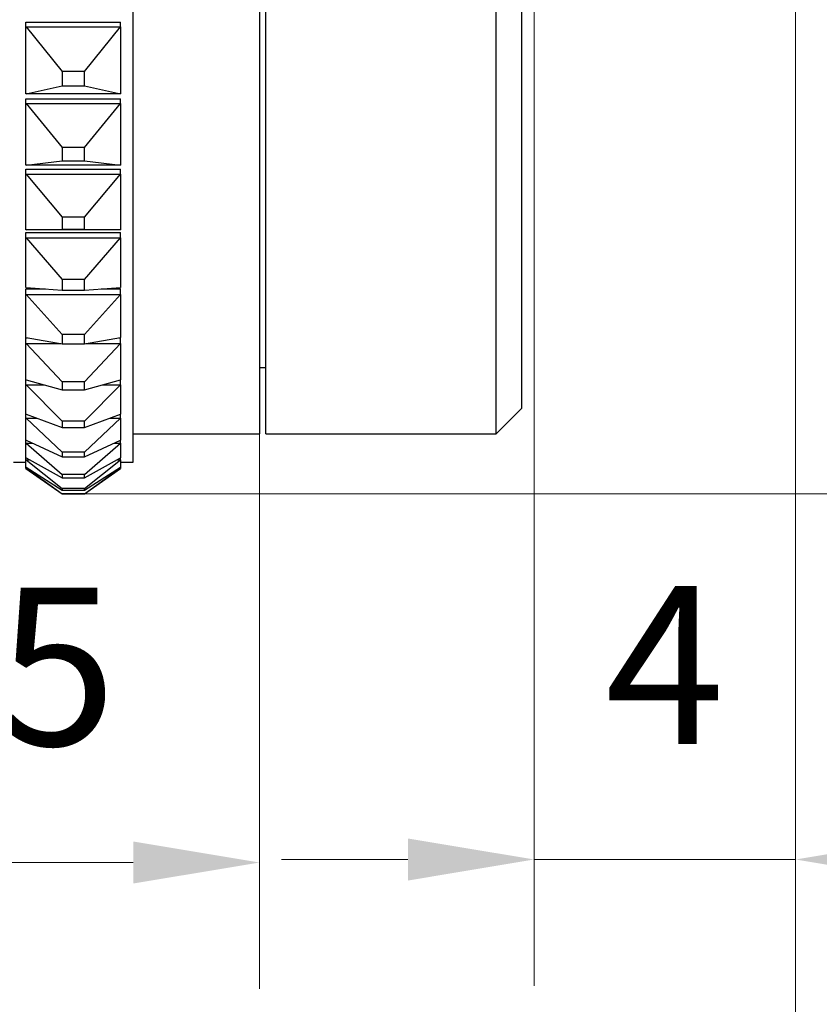
# Model space of a CAD drawing. Units: millimetres. Extents: x 2168 to 2465, y 1891 to 2101.
# Drawn here: x 2380 to 2393, y 1984 to 2000 of the extents above; entities that cross this region are included whole.
import ezdxf

# ---------------------------------------------------------------- set-up
doc = ezdxf.new("R2010")
doc.units = ezdxf.units.MM
doc.layers.add('1轮廓实线层', color=7, linetype='Continuous')
doc.layers.add('7标注层', color=4, linetype='Continuous', lineweight=5)
doc.styles.add('TH_GBDIM', font='calibri.ttf', dxfattribs={"width": 0.8, "height": 2.5})
doc.dimstyles.new('TH_GBDIM', dxfattribs={"dimtxt": 2.5, "dimasz": 2, "dimexe": 2, "dimexo": 0, "dimgap": 1.5, "dimtad": 1, "dimzin": 9, "dimdsep": 46, "dimtxsty": 'TH_GBDIM', "dimcen": 2.5, "dimclrd": 130, "dimclre": 130, "dimclrt": 3, "dimadec": 0, "dimazin": 3, "dimtfac": 0.714286, "dimtmove": 0, "dimatfit": 0, "dimfxl": 1, "dimtzin": 0, "dimlwd": -1, "dimlwe": -1, "dimarcsym": 0})

# ---------------------------------------------------------------- blocks, each defined once
blk = doc.blocks.new('*D121')
at = {"layer": '7标注层', "color": 130, "transparency": 16777216}
for p, q in [((2392.381, 2001.286), (2392.381, 1974.881)), ((2335.929, 1994.256), (2335.929, 1974.881)), ((2337.929, 1976.881), (2390.381, 1976.881))]:
    blk.add_line(p, q, dxfattribs=at)
for points in [[(2337.929, 1977.215), (2337.929, 1976.548), (2335.929, 1976.881)], [(2390.381, 1977.215), (2390.381, 1976.548), (2392.381, 1976.881)]]:
    blk.add_solid(points, dxfattribs=at)
at = {"layer": 'Defpoints', "color": 0, "transparency": 16777216}
for p in [(2392.381, 2001.286), (2335.929, 1994.256), (2392.381, 1976.881)]:
    blk.add_point(p, dxfattribs=at)
at = {"layer": '7标注层', "color": 3, "transparency": 16777216, "insert": (2364.147, 1980.077), "char_height": 2.5, "attachment_point": 5, "style": 'TH_GBDIM'}
blk.add_mtext('57(MIN)-57.5(MAX)', dxfattribs=at)
blk = doc.blocks.new('*D122')
at = {"layer": '7标注层', "color": 130, "transparency": 16777216}
for p, q in [((2381.116, 2036.906), (2407.846, 2036.906)), ((2405.846, 1994.006), (2405.846, 2034.906)), ((2381.116, 1992.006), (2407.846, 1992.006))]:
    blk.add_line(p, q, dxfattribs=at)
for points in [[(2405.513, 2034.906), (2406.18, 2034.906), (2405.846, 2036.906)], [(2405.513, 1994.006), (2406.18, 1994.006), (2405.846, 1992.006)]]:
    blk.add_solid(points, dxfattribs=at)
at = {"layer": 'Defpoints', "color": 0, "transparency": 16777216}
for p in [(2381.116, 2036.906), (2405.846, 2036.906), (2381.116, 1992.006)]:
    blk.add_point(p, dxfattribs=at)
at = {"layer": '7标注层', "color": 3, "transparency": 16777216, "insert": (2403.066, 2014.231), "char_height": 2.5, "attachment_point": 5, "rotation": 90, "style": 'TH_GBDIM'}
blk.add_mtext('44.9', dxfattribs=at)
blk = doc.blocks.new('*D124')
at = {"layer": '7标注层', "color": 130, "transparency": 16777216}
for p, q in [((2392.381, 2006.331), (2392.381, 1984.212)), ((2388.237, 1999.956), (2388.237, 1984.212)), ((2386.237, 1986.212), (2384.237, 1986.212)), ((2388.237, 1986.212), (2392.381, 1986.212)), ((2394.381, 1986.212), (2396.381, 1986.212))]:
    blk.add_line(p, q, dxfattribs=at)
for points in [[(2386.237, 1986.545), (2386.237, 1985.878), (2388.237, 1986.212)], [(2394.381, 1986.545), (2394.381, 1985.878), (2392.381, 1986.212)]]:
    blk.add_solid(points, dxfattribs=at)
at = {"layer": 'Defpoints', "color": 0, "transparency": 16777216}
for p in [(2392.381, 2006.331), (2388.237, 1999.956), (2392.381, 1986.212)]:
    blk.add_point(p, dxfattribs=at)
at = {"layer": '7标注层', "color": 3, "transparency": 16777216, "insert": (2390.309, 1988.968), "char_height": 2.5, "attachment_point": 5, "style": 'TH_GBDIM'}
blk.add_mtext('4', dxfattribs=at)
blk = doc.blocks.new('*D129')
at = {"layer": '7标注层', "color": 130, "transparency": 16777216}
for p, q in [((2370.837, 1992.956), (2370.837, 1984.164)), ((2383.887, 1992.956), (2383.887, 1984.164)), ((2372.837, 1986.164), (2381.887, 1986.164))]:
    blk.add_line(p, q, dxfattribs=at)
for points in [[(2372.837, 1986.497), (2372.837, 1985.831), (2370.837, 1986.164)], [(2381.887, 1986.497), (2381.887, 1985.831), (2383.887, 1986.164)]]:
    blk.add_solid(points, dxfattribs=at)
at = {"layer": 'Defpoints', "color": 0, "transparency": 16777216}
for p in [(2370.837, 1992.956), (2383.887, 1992.956), (2383.887, 1986.164)]:
    blk.add_point(p, dxfattribs=at)
at = {"layer": '7标注层', "color": 3, "transparency": 16777216, "insert": (2377.362, 1988.945), "char_height": 2.5, "attachment_point": 5, "style": 'TH_GBDIM'}
blk.add_mtext('13.05', dxfattribs=at)

msp = doc.modelspace()

# ---------------------------------------------------------------- linework, layer by layer
at = {"layer": '1轮廓实线层'}
for p, q in [((2381.887, 1992.506), (2381.887, 2036.406)), ((2383.987, 1992.956), (2383.987, 2035.956)), ((2387.637, 1992.956), (2387.637, 2035.956)), ((2388.037, 2035.556), (2388.037, 1993.356)), ((2383.887, 2014.456), (2383.887, 1992.956)), ((2380.187, 1999.474), (2381.687, 1999.474)), ((2380.187, 1999.403), (2380.187, 1999.474)), ((2380.187, 1998.343), (2380.187, 1999.403)), ((2380.187, 1999.403), (2380.188, 1999.403)), ((2380.188, 1999.403), (2380.759, 1998.696)), ((2380.188, 1999.403), (2381.687, 1999.403)), ((2381.116, 1998.696), (2381.687, 1999.403)), ((2381.687, 1999.403), (2381.687, 1999.474)), ((2381.687, 1999.403), (2381.687, 1998.343)), ((2381.687, 1999.403), (2381.687, 1999.403)), ((2381.116, 1998.696), (2380.759, 1998.696)), ((2380.759, 1998.696), (2380.759, 1998.467)), ((2381.116, 1998.467), (2381.116, 1998.696)), ((2380.188, 1998.343), (2380.759, 1998.467)), ((2380.759, 1998.467), (2381.116, 1998.467)), ((2381.116, 1998.467), (2381.687, 1998.343)), ((2380.188, 1998.343), (2380.187, 1998.343)), ((2381.687, 1998.343), (2380.188, 1998.343)), ((2381.687, 1998.343), (2381.687, 1998.343)), ((2380.187, 1998.262), (2381.687, 1998.262)), ((2380.187, 1998.186), (2380.187, 1998.262)), ((2380.187, 1998.186), (2380.188, 1998.185)), ((2380.187, 1997.211), (2380.187, 1998.186)), ((2380.188, 1998.185), (2381.687, 1998.185)), ((2380.188, 1998.185), (2380.759, 1997.49)), ((2381.116, 1997.49), (2381.687, 1998.185)), ((2381.687, 1998.186), (2381.687, 1998.262)), ((2381.687, 1998.186), (2381.687, 1997.211)), ((2381.687, 1998.185), (2381.687, 1998.186)), ((2381.116, 1997.49), (2380.759, 1997.49)), ((2380.759, 1997.49), (2380.759, 1997.28)), ((2381.116, 1997.28), (2381.116, 1997.49)), ((2380.188, 1997.211), (2380.759, 1997.28)), ((2380.759, 1997.28), (2381.116, 1997.28)), ((2381.116, 1997.28), (2381.687, 1997.211)), ((2380.188, 1997.211), (2380.187, 1997.211)), ((2380.187, 1997.149), (2381.687, 1997.149)), ((2380.187, 1997.068), (2380.187, 1997.149)), ((2380.187, 1997.068), (2380.188, 1997.068)), ((2380.187, 1996.186), (2380.187, 1997.068)), ((2381.687, 1997.211), (2380.188, 1997.211)), ((2380.188, 1997.068), (2381.687, 1997.068)), ((2380.188, 1997.068), (2380.759, 1996.389)), ((2381.116, 1996.389), (2381.687, 1997.068)), ((2381.687, 1997.211), (2381.687, 1997.211)), ((2381.687, 1997.068), (2381.687, 1997.149)), ((2381.687, 1997.068), (2381.687, 1996.186)), ((2381.687, 1997.068), (2381.687, 1997.068)), ((2381.116, 1996.389), (2380.759, 1996.389)), ((2380.759, 1996.389), (2380.759, 1996.199)), ((2381.116, 1996.199), (2381.116, 1996.389)), ((2380.188, 1996.186), (2380.187, 1996.186)), ((2380.187, 1996.143), (2381.687, 1996.143)), ((2380.187, 1996.058), (2380.187, 1996.143)), ((2380.188, 1996.186), (2380.759, 1996.199)), ((2381.687, 1996.186), (2380.188, 1996.186)), ((2380.759, 1996.199), (2381.116, 1996.199)), ((2381.116, 1996.199), (2381.687, 1996.186)), ((2381.687, 1996.186), (2381.687, 1996.186)), ((2381.687, 1996.058), (2381.687, 1996.143)), ((2380.187, 1995.274), (2380.187, 1996.058)), ((2380.187, 1996.058), (2380.188, 1996.058)), ((2380.188, 1996.058), (2380.759, 1995.399)), ((2380.188, 1996.058), (2381.687, 1996.058)), ((2381.116, 1995.399), (2381.687, 1996.058)), ((2381.687, 1996.058), (2381.687, 1995.274)), ((2381.687, 1996.058), (2381.687, 1996.058)), ((2381.116, 1995.399), (2380.759, 1995.399)), ((2380.759, 1995.399), (2380.759, 1995.23)), ((2381.116, 1995.23), (2381.116, 1995.399)), ((2380.188, 1995.274), (2380.187, 1995.274)), ((2380.187, 1995.25), (2380.497, 1995.25)), ((2380.187, 1995.161), (2380.187, 1995.25)), ((2380.188, 1995.274), (2380.759, 1995.23)), ((2380.759, 1995.23), (2381.116, 1995.23)), ((2381.116, 1995.23), (2381.687, 1995.274)), ((2381.378, 1995.25), (2381.687, 1995.25)), ((2381.687, 1995.274), (2381.687, 1995.274)), ((2381.687, 1995.161), (2381.687, 1995.25)), ((2380.187, 1994.48), (2380.187, 1995.161)), ((2380.187, 1995.161), (2380.188, 1995.161)), ((2380.188, 1995.161), (2380.759, 1994.527)), ((2380.188, 1995.161), (2381.687, 1995.161)), ((2381.116, 1994.527), (2381.687, 1995.161)), ((2381.687, 1995.161), (2381.687, 1994.48)), ((2381.687, 1995.161), (2381.687, 1995.161)), ((2380.188, 1994.48), (2380.187, 1994.48)), ((2380.187, 1994.475), (2380.212, 1994.475)), ((2380.187, 1994.383), (2380.187, 1994.475)), ((2380.188, 1994.48), (2380.759, 1994.38)), ((2381.116, 1994.527), (2380.759, 1994.527)), ((2380.759, 1994.527), (2380.759, 1994.38)), ((2381.116, 1994.38), (2381.116, 1994.527)), ((2381.116, 1994.38), (2381.687, 1994.48)), ((2381.663, 1994.475), (2381.687, 1994.475)), ((2381.687, 1994.48), (2381.687, 1994.48)), ((2381.687, 1994.383), (2381.687, 1994.475)), ((2380.187, 1993.809), (2380.187, 1994.383)), ((2380.187, 1994.383), (2380.188, 1994.383)), ((2380.188, 1994.383), (2380.759, 1993.777)), ((2380.188, 1994.383), (2380.741, 1994.383)), ((2380.759, 1994.38), (2381.116, 1994.38)), ((2381.116, 1993.777), (2381.687, 1994.383)), ((2381.133, 1994.383), (2381.687, 1994.383)), ((2381.687, 1994.383), (2381.687, 1993.809)), ((2381.687, 1994.383), (2381.687, 1994.383)), ((2383.887, 1994.006), (2383.987, 1994.006)), ((2380.188, 1993.809), (2380.187, 1993.809)), ((2380.187, 1993.729), (2380.187, 1993.809)), ((2380.188, 1993.809), (2380.759, 1993.653)), ((2381.116, 1993.653), (2381.687, 1993.809)), ((2381.687, 1993.809), (2381.687, 1993.809)), ((2381.687, 1993.729), (2381.687, 1993.809)), ((2380.187, 1993.265), (2380.187, 1993.729)), ((2380.187, 1993.729), (2380.188, 1993.729)), ((2380.188, 1993.729), (2380.759, 1993.155)), ((2380.188, 1993.729), (2380.482, 1993.729)), ((2381.116, 1993.777), (2380.759, 1993.777)), ((2380.759, 1993.777), (2380.759, 1993.653)), ((2380.759, 1993.653), (2381.116, 1993.653)), ((2381.116, 1993.653), (2381.116, 1993.777)), ((2381.116, 1993.155), (2381.687, 1993.729)), ((2381.393, 1993.729), (2381.687, 1993.729)), ((2381.687, 1993.729), (2381.687, 1993.265)), ((2381.687, 1993.729), (2381.687, 1993.729)), ((2387.637, 1992.956), (2388.037, 1993.356)), ((2380.188, 1993.265), (2380.187, 1993.265)), ((2380.187, 1993.202), (2380.187, 1993.265)), ((2380.187, 1992.852), (2380.187, 1993.202)), ((2380.187, 1993.202), (2380.188, 1993.202)), ((2380.188, 1993.265), (2380.759, 1993.055)), ((2380.188, 1993.202), (2380.759, 1992.664)), ((2380.188, 1993.202), (2380.359, 1993.202)), ((2381.116, 1993.055), (2381.687, 1993.265)), ((2381.116, 1992.664), (2381.687, 1993.202)), ((2381.516, 1993.202), (2381.687, 1993.202)), ((2381.687, 1993.265), (2381.687, 1993.265)), ((2381.687, 1993.202), (2381.687, 1993.265)), ((2381.687, 1993.202), (2381.687, 1992.852)), ((2381.687, 1993.202), (2381.687, 1993.202)), ((2381.116, 1993.155), (2380.759, 1993.155)), ((2380.759, 1993.155), (2380.759, 1993.055)), ((2380.759, 1993.055), (2381.116, 1993.055)), ((2381.116, 1993.055), (2381.116, 1993.155)), ((2380.188, 1992.852), (2380.187, 1992.852)), ((2380.187, 1992.807), (2380.187, 1992.852)), ((2380.188, 1992.852), (2380.759, 1992.589)), ((2381.116, 1992.589), (2381.687, 1992.852)), ((2381.687, 1992.852), (2381.687, 1992.852)), ((2381.687, 1992.807), (2381.687, 1992.852)), ((2381.887, 1992.956), (2383.887, 1992.956)), ((2383.987, 1992.956), (2387.637, 1992.956)), ((2380.187, 1992.572), (2380.187, 1992.807)), ((2380.187, 1992.807), (2380.188, 1992.807)), ((2380.188, 1992.807), (2380.759, 1992.308)), ((2380.188, 1992.807), (2380.286, 1992.807)), ((2381.116, 1992.308), (2381.687, 1992.807)), ((2381.589, 1992.807), (2381.687, 1992.807)), ((2381.687, 1992.807), (2381.687, 1992.572)), ((2381.687, 1992.807), (2381.687, 1992.807)), ((2380.188, 1992.572), (2380.187, 1992.572)), ((2380.187, 1992.545), (2380.187, 1992.572)), ((2380.187, 1992.428), (2380.187, 1992.545)), ((2380.187, 1992.545), (2380.188, 1992.545)), ((2380.188, 1992.572), (2380.759, 1992.257)), ((2380.188, 1992.545), (2380.759, 1992.088)), ((2380.188, 1992.545), (2380.237, 1992.545)), ((2381.116, 1992.664), (2380.759, 1992.664)), ((2380.759, 1992.664), (2380.759, 1992.589)), ((2380.759, 1992.589), (2381.116, 1992.589)), ((2381.116, 1992.589), (2381.116, 1992.664)), ((2381.116, 1992.257), (2381.687, 1992.572)), ((2381.116, 1992.088), (2381.687, 1992.545)), ((2381.638, 1992.545), (2381.687, 1992.545)), ((2381.687, 1992.572), (2381.687, 1992.572)), ((2381.687, 1992.545), (2381.687, 1992.572)), ((2381.687, 1992.545), (2381.687, 1992.428)), ((2381.687, 1992.545), (2381.687, 1992.545)), ((2379.987, 1992.506), (2380.187, 1992.506)), ((2380.188, 1992.427), (2380.187, 1992.428)), ((2380.187, 1992.419), (2380.187, 1992.428)), ((2380.187, 1992.406), (2380.187, 1992.419)), ((2380.187, 1992.419), (2380.188, 1992.418)), ((2380.187, 1992.406), (2380.759, 1992.006)), ((2380.188, 1992.427), (2380.759, 1992.063)), ((2380.188, 1992.418), (2380.759, 1992.006)), ((2380.188, 1992.418), (2380.202, 1992.418)), ((2381.116, 1992.063), (2381.687, 1992.427)), ((2381.116, 1992.006), (2381.687, 1992.418)), ((2381.116, 1992.006), (2381.687, 1992.406)), ((2381.673, 1992.418), (2381.687, 1992.418)), ((2381.687, 1992.506), (2381.887, 1992.506)), ((2381.687, 1992.428), (2381.687, 1992.427)), ((2381.687, 1992.419), (2381.687, 1992.428)), ((2381.687, 1992.419), (2381.687, 1992.406)), ((2381.687, 1992.418), (2381.687, 1992.419)), ((2381.116, 1992.308), (2380.759, 1992.308)), ((2380.759, 1992.308), (2380.759, 1992.257)), ((2380.759, 1992.257), (2381.116, 1992.257)), ((2381.116, 1992.257), (2381.116, 1992.308)), ((2381.116, 1992.088), (2380.759, 1992.088)), ((2380.759, 1992.088), (2380.759, 1992.063)), ((2381.116, 1992.063), (2381.116, 1992.088)), ((2380.759, 1992.063), (2381.116, 1992.063)), ((2381.116, 1992.006), (2380.759, 1992.006)), ((2380.759, 1992.006), (2380.759, 1992.006)), ((2380.759, 1992.006), (2381.116, 1992.006)), ((2381.116, 1992.006), (2381.116, 1992.006))]:
    msp.add_line(p, q, dxfattribs=at)

# ---------------------------------------------------------------- dimensions: what is measured, and where the dimension line sits
at = {"layer": '7标注层'}
dim = msp.add_linear_dim(base=(2405.846, 2036.906), p1=(2381.116, 1992.006), p2=(2381.116, 2036.906), angle=90, dimstyle='TH_GBDIM', override={"dimtfac": 1, "dimtzin": 8}, dxfattribs=at)
dim.commit()
dim.dimension.update_dxf_attribs({"geometry": '*D122', "text_midpoint": (2405.846, 2014.231), "dimtype": 160})
dim = msp.add_linear_dim(base=(2392.381, 1986.212), p1=(2388.237, 1999.956), p2=(2392.381, 2006.331), dimstyle='TH_GBDIM', override={"dimdec": 0, "dimtfac": 1, "dimtzin": 8}, dxfattribs=at)
dim.commit()
dim.dimension.update_dxf_attribs({"geometry": '*D124', "text_midpoint": (2390.309, 1986.212), "dimtype": 160})
dim = msp.add_linear_dim(base=(2392.381, 1976.881), p1=(2335.929, 1994.256), p2=(2392.381, 2001.286), text='57(MIN)-57.5(MAX)', dimstyle='TH_GBDIM', override={"dimtfac": 1, "dimtzin": 8}, dxfattribs=at)
dim.commit()
dim.dimension.update_dxf_attribs({"geometry": '*D121', "text_midpoint": (2364.147, 1976.881), "dimtype": 160})
dim = msp.add_linear_dim(base=(2383.887, 1986.164), p1=(2370.837, 1992.956), p2=(2383.887, 1992.956), dimstyle='TH_GBDIM', dxfattribs=at)
dim.commit()
dim.dimension.update_dxf_attribs({"geometry": '*D129', "text_midpoint": (2377.362, 1988.945)})

doc.saveas('drawing.dxf')
